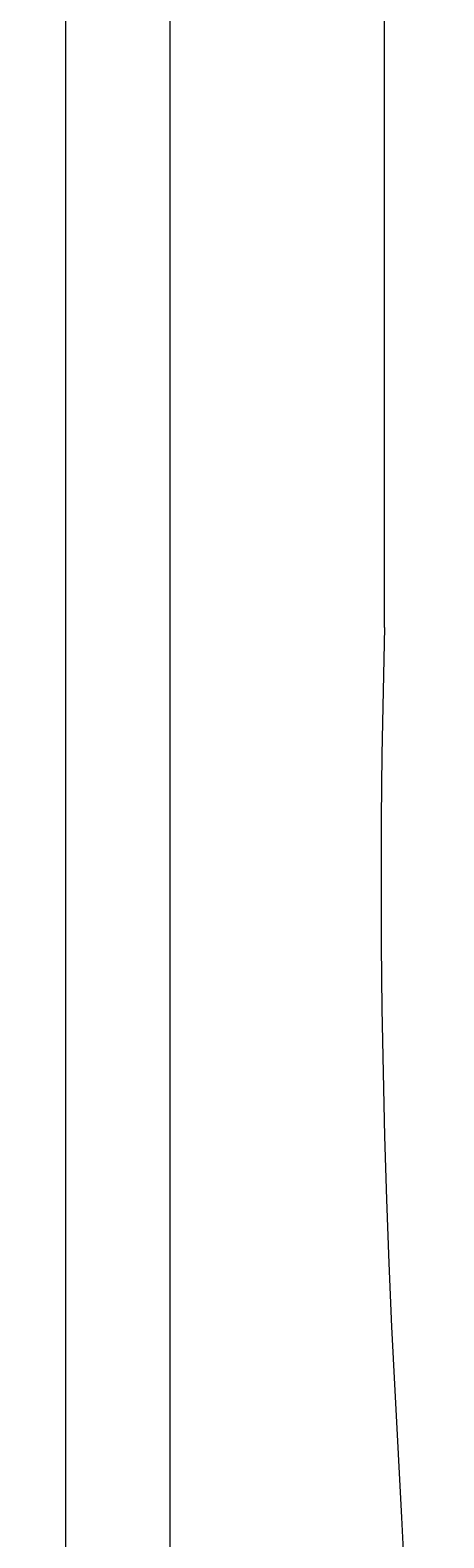
# Model space of a CAD drawing. Units: inches. Extents: x 34 to 30185, y 18 to 21542.
# Drawn here: x 5684 to 5717, y 983 to 1103 of the extents above; entities that cross this region are included whole.
import ezdxf
from ezdxf import colors
from ezdxf.entities.mleader import LeaderData, LeaderLine
from ezdxf.math import Vec2, Vec3

# ---------------------------------------------------------------- set-up
doc = ezdxf.new("R2010")
doc.units = ezdxf.units.IN
doc.header["$MEASUREMENT"] = 0
for name, color, linetype, lineweight in [('COTE', 1, 'Continuous', 13), ('Hasura', 253, 'Continuous', 9), ('Țiglă ceramică Tondach', 10, 'Continuous', 18)]:
    doc.layers.add(name, color=color, linetype=linetype, lineweight=lineweight)
doc.styles.get("Standard").update_dxf_attribs({"font": 'arial.ttf'})

# ---------------------------------------------------------------- blocks, each defined once
blk = doc.blocks.new('Țiglă ceramica Bolero camp')
at = {"layer": 'Hasura'}
for p, q in [((-19.442, 1.789, 0), (-19.442, 33.8, 0)), ((-16.897, 32.606, 1.159), (-16.897, 33.261, 1.159)), ((-16.897, 31.951, 1.16), (-16.897, 32.606, 1.159)), ((-16.897, 31.441, 1.16), (-16.897, 31.951, 1.16)), ((-16.897, 30.931, 1.159), (-16.897, 31.441, 1.16)), ((-16.897, 30.422, 1.159), (-16.897, 30.931, 1.159)), ((-16.897, 29.912, 1.159), (-16.897, 30.422, 1.159)), ((-16.897, 29.402, 1.16), (-16.897, 29.912, 1.159)), ((-16.898, 29.111, 1.16), (-16.897, 29.402, 1.16)), ((-16.898, 28.82, 1.16), (-16.898, 29.111, 1.16)), ((-16.898, 28.529, 1.16), (-16.898, 28.82, 1.16)), ((-16.898, 28.238, 1.16), (-16.898, 28.529, 1.16)), ((-16.897, 27.946, 1.159), (-16.898, 28.238, 1.16)), ((-16.897, 27.927, 1.16), (-16.909, 27.419, 1.165)), ((-16.897, 27.927, 1.16), (-16.897, 27.946, 1.159)), ((-16.909, 27.419, 1.165), (-16.918, 26.911, 1.169)), ((-16.918, 26.911, 1.169), (-16.923, 26.403, 1.172)), ((-16.923, 26.403, 1.172), (-16.925, 25.894, 1.173)), ((-16.925, 25.894, 1.173), (-16.923, 25.386, 1.172)), ((-16.923, 25.386, 1.172), (-16.918, 24.878, 1.169)), ((-16.918, 24.878, 1.169), (-16.909, 24.37, 1.165)), ((-16.909, 24.37, 1.165), (-16.897, 23.861, 1.16)), ((-16.897, 23.861, 1.16), (-16.881, 23.353, 1.152)), ((-16.881, 23.353, 1.152), (-16.862, 22.844, 1.144)), ((-16.862, 22.844, 1.144), (-16.84, 22.336, 1.133)), ((-16.84, 22.336, 1.133), (-16.815, 21.828, 1.122)), ((-16.815, 21.828, 1.122), (-16.762, 20.812, 1.098)), ((-16.762, 20.812, 1.098), (-16.707, 19.795, 1.074))]:
    blk.add_line(p, q, dxfattribs=at)
at = {"layer": 'Țiglă ceramică Tondach'}
for p, q in [((-18.612, 33.8, 2.126), (-18.612, 31.819, 2.126)), ((-18.612, 31.819, 2.126), (-18.612, 27.901, 2.126)), ((-18.612, 27.901, 2.126), (-18.612, 23.982, 2.126)), ((-18.612, 23.982, 2.126), (-18.612, 20.064, 2.126))]:
    blk.add_line(p, q, dxfattribs=at)

msp = doc.modelspace()

# ---------------------------------------------------------------- block references
at = {"xscale": 10, "yscale": 10, "zscale": 10}
msp.add_blockref('Țiglă ceramica Bolero camp', (5881.323, 776.044), dxfattribs=at)

# ---------------------------------------------------------------- leaders
at = {"layer": 'COTE'}
ml = msp.add_multileader_mtext('Standard', dxfattribs=at)
ml.set_content('', color=256)
ml.set_leader_properties(linetype='ByLayer', lineweight=-1)
ml.build(insert=Vec2(0, 0))
ml.multileader.update_dxf_attribs({"has_dogleg": 0, "text_right_attachment_type": 6, "dogleg_length": 0, "arrow_head_size": 15})
ctx = ml.context
ctx.base_point, ctx.char_height, ctx.arrow_head_size, ctx.landing_gap_size, ctx.plane_origin = Vec3(5658.417, 1704.827), 0.18, 15, 0.09, Vec3(5785.579, 800.854)
ctx.right_attachment, ctx.text_align_type = 6, 2
notes = []
notes.append((ctx, [(0, (1, 1, 0), (5658.597, 1704.737), (-1, 0), 0, [(0, [(5592.158, 894.05), (5717.093, 1704.737)], 0, [])])]))
ctx.mtext.insert, ctx.mtext.alignment, ctx.mtext.flow_direction = Vec3(5658.507, 1704.917), 3, 5
for ctx, leaders in notes:
    for number, flags, end, landing, length, lines in leaders:
        leader = LeaderData()
        leader.index, (leader.has_last_leader_line, leader.has_dogleg_vector, leader.attachment_direction) = number, flags
        leader.last_leader_point, leader.dogleg_vector, leader.dogleg_length = Vec3(end), Vec3(landing), length
        for number, points, colour, breaks in lines:
            line = LeaderLine()
            line.index, line.vertices, line.color, line.breaks = number, Vec3.list(points), colors.encode_raw_color(colour), breaks
            leader.lines.append(line)
        ctx.leaders.append(leader)

doc.saveas('drawing.dxf')
